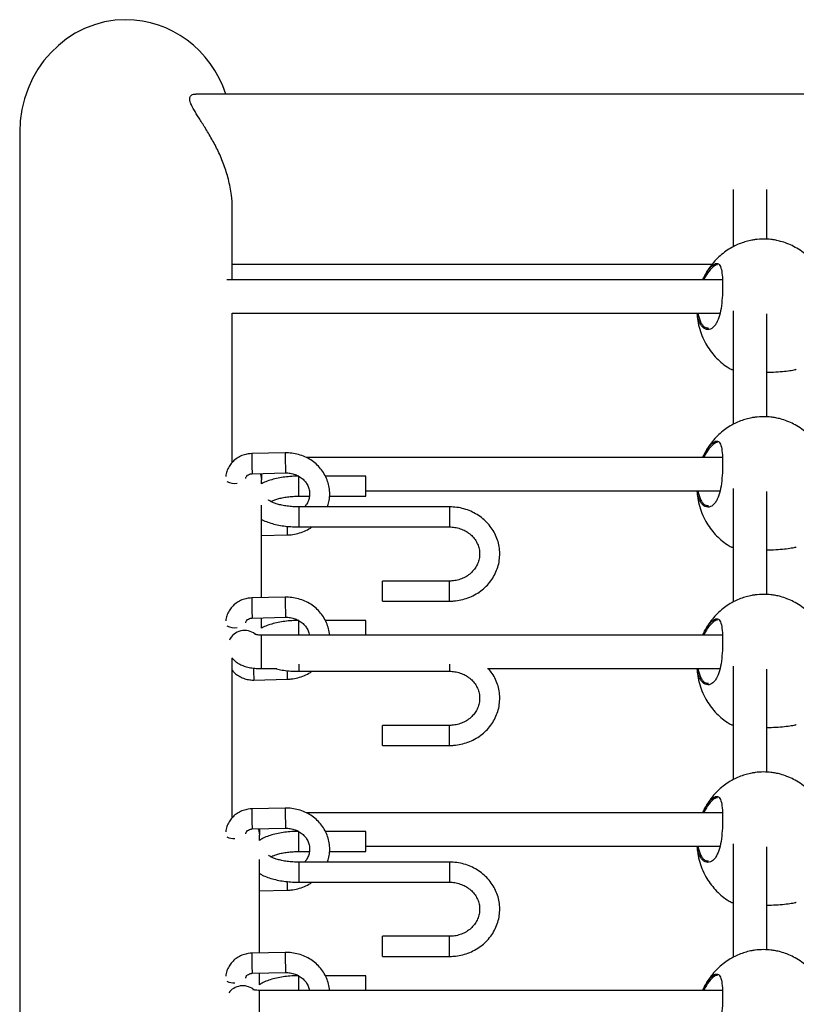
# Model space of a CAD drawing. Units: millimetres. Extents: x 2629 to 7992, y 4904 to 11071.
# Drawn here: x 4129 to 4361, y 8680 to 8974 of the extents above; entities that cross this region are included whole.
import ezdxf

# ---------------------------------------------------------------- set-up
doc = ezdxf.new("R2010")
doc.units = ezdxf.units.MM
doc.header["$LTSCALE"] = 50
doc.linetypes.add('SLD-Continua', pattern=[0])

msp = doc.modelspace()

# ---------------------------------------------------------------- linework, layer by layer
at = {"color": 7, "linetype": 'SLD-Continua', "lineweight": 25}
for p, q in [((5289.76, 8952.02), (4181.51, 8952.02)), ((4128.9, 8940.6), (4128.9, 8555.6)), ((4342.12, 8923.49), (4342.12, 8906.4)), ((4352.12, 8908.62), (4352.12, 8923.49)), ((4192.4, 8896.49), (4192.4, 8918.19)), ((4192.4, 8901.22), (4335.84, 8901.22)), ((4336.06, 8900.41), (4335.17, 8899.51)), ((4338.85, 8896.49), (4190.74, 8896.49)), ((4192.39, 8886.49), (4338.11, 8886.49)), ((4192.4, 8841.89), (4192.4, 8886.49)), ((4342.12, 8887.2), (4342.12, 8853.3)), ((4352.12, 8855.52), (4352.12, 8886.33)), ((4336.06, 8847.3), (4335.17, 8846.41)), ((4208.22, 8844.77), (4198.22, 8844.54)), ((4338.85, 8843.38), (4214.47, 8843.38)), ((4198.36, 8838.54), (4208.35, 8838.77)), ((4200.72, 8838.6), (4200.91, 8838.09)), ((4201.13, 8838.61), (4201.13, 8836.72)), ((4201.13, 8835.48), (4201.13, 8836.72)), ((4212.33, 8831.8), (4212.33, 8837.8)), ((4232.33, 8837.8), (4220.23, 8837.8)), ((4232.33, 8831.8), (4232.33, 8837.8)), ((4232.33, 8833.38), (4338.11, 8833.38)), ((4342.12, 8834.1), (4342.12, 8800.19)), ((4352.12, 8802.42), (4352.12, 8833.22)), ((4212.33, 8831.8), (4215.46, 8831.8)), ((4221.49, 8831.8), (4232.33, 8831.8)), ((4201.13, 8801.46), (4201.13, 8829.13)), ((4257.33, 8828.62), (4212.33, 8828.62)), ((4212.33, 8828.62), (4212.33, 8822.62)), ((4257.33, 8828.62), (4257.33, 8822.62)), ((4212.33, 8822.62), (4257.33, 8822.62)), ((4201.13, 8820.06), (4208.84, 8820.23)), ((4257.33, 8806.45), (4237.33, 8806.45)), ((4237.33, 8806.22), (4237.33, 8806.45)), ((4237.33, 8800.45), (4237.33, 8806.22)), ((4257.33, 8806.22), (4257.33, 8806.45)), ((4257.33, 8800.45), (4257.33, 8806.22)), ((4208.22, 8801.62), (4198.22, 8801.4)), ((4237.33, 8800.45), (4257.33, 8800.45)), ((4198.36, 8795.4), (4208.35, 8795.62)), ((4201.13, 8792.34), (4201.13, 8795.46)), ((4212.33, 8790.28), (4212.33, 8794.66)), ((4232.33, 8794.66), (4220.23, 8794.66)), ((4232.33, 8790.28), (4232.33, 8794.66)), ((4336.06, 8794.2), (4335.17, 8793.3)), ((4338.85, 8790.28), (4201.13, 8790.28)), ((4201.13, 8780.28), (4201.13, 8790.28)), ((4192.4, 8735.68), (4192.4, 8783.4)), ((4201.13, 8780.28), (4205.73, 8780.28)), ((4212.33, 8781.61), (4212.33, 8779.47)), ((4257.33, 8781.61), (4257.33, 8779.47)), ((4268.69, 8780.28), (4338.11, 8780.28)), ((4342.12, 8781), (4342.12, 8747.09)), ((4212.33, 8779.47), (4257.33, 8779.47)), ((4352.12, 8749.31), (4352.12, 8780.12)), ((4198.85, 8776.86), (4208.84, 8777.09)), ((4257.33, 8763.3), (4237.33, 8763.3)), ((4237.33, 8763.07), (4237.33, 8763.3)), ((4237.33, 8757.3), (4237.33, 8763.07)), ((4257.33, 8763.07), (4257.33, 8763.3)), ((4257.33, 8757.3), (4257.33, 8763.07)), ((4237.33, 8757.3), (4257.33, 8757.3)), ((4336.06, 8741.1), (4335.17, 8740.2)), ((4208.22, 8738.56), (4198.22, 8738.34)), ((4338.85, 8737.17), (4214.48, 8737.17)), ((4198.36, 8732.34), (4208.35, 8732.56)), ((4200.12, 8732.38), (4200.31, 8731.88)), ((4200.53, 8732.39), (4200.53, 8730.51)), ((4200.53, 8728.93), (4200.53, 8730.51)), ((4212.33, 8725.6), (4212.33, 8731.6)), ((4232.33, 8731.6), (4220.23, 8731.6)), ((4232.33, 8725.6), (4232.33, 8731.6)), ((4342.12, 8727.89), (4342.12, 8693.99)), ((4212.33, 8725.6), (4215.46, 8725.6)), ((4221.49, 8725.6), (4232.33, 8725.6)), ((4232.33, 8727.17), (4338.11, 8727.17)), ((4352.12, 8696.21), (4352.12, 8727.02)), ((4200.53, 8695.24), (4200.53, 8723.18)), ((4257.33, 8722.41), (4212.33, 8722.41)), ((4212.33, 8722.41), (4212.33, 8716.41)), ((4257.33, 8722.41), (4257.33, 8716.41)), ((4212.33, 8716.41), (4257.33, 8716.41)), ((4200.53, 8713.84), (4208.84, 8714.03)), ((4257.33, 8700.24), (4237.33, 8700.24)), ((4237.33, 8700.01), (4237.33, 8700.24)), ((4237.33, 8694.24), (4237.33, 8700.01)), ((4257.33, 8700.01), (4257.33, 8700.24)), ((4257.33, 8694.24), (4257.33, 8700.01)), ((4208.22, 8695.42), (4198.22, 8695.19)), ((4237.33, 8694.24), (4257.33, 8694.24)), ((4198.36, 8689.19), (4208.35, 8689.42)), ((4200.53, 8685.78), (4200.53, 8689.24)), ((4212.33, 8684.07), (4212.33, 8688.45)), ((4232.33, 8688.45), (4220.23, 8688.45)), ((4232.33, 8684.07), (4232.33, 8688.45)), ((4336.06, 8687.99), (4335.17, 8687.1)), ((4338.85, 8684.07), (4200.53, 8684.07)), ((4200.53, 8674.07), (4200.53, 8684.07))]:
    msp.add_line(p, q, dxfattribs=at)
at = {"color": 7, "linetype": 'SLD-Continua', "lineweight": 25, "flags": 128}
for points in [[(4198.22, 8844.54), (4198.22, 8844.54), (4198.21, 8844.32)], [(4208.22, 8844.77), (4208.22, 8844.77), (4208.21, 8844.55)], [(4200.91, 8838.09), (4200.94, 8838), (4201.13, 8836.72)], [(4198.22, 8801.4), (4198.22, 8801.39), (4198.21, 8801.18)], [(4208.22, 8801.62), (4208.22, 8801.62), (4208.21, 8801.4)], [(4198.22, 8738.34), (4198.22, 8738.33), (4198.21, 8738.12)], [(4208.22, 8738.56), (4208.22, 8738.56), (4208.21, 8738.34)], [(4200.31, 8731.88), (4200.34, 8731.79), (4200.53, 8730.51)], [(4198.22, 8695.19), (4198.22, 8695.19), (4198.21, 8694.97)], [(4208.22, 8695.42), (4208.22, 8695.41), (4208.21, 8695.2)]]:
    msp.add_lwpolyline(points, dxfattribs=at)
at = {"color": 7, "linetype": 'SLD-Continua', "lineweight": 25}
for centre, radius, start, end in [((4353.52, 8845.24), 155.31, 180.3371, 182.4702), ((4363.34, 8845.46), 155.13, 180.3363, 182.4718), ((4193.13, 8840.99), 5.35, 244.4996, 277.8055), ((4294.05, 8824.36), 85.31, 181.0439, 182.7722), ((4353.52, 8802.09), 155.31, 180.3371, 182.4702), ((4363.34, 8802.31), 155.13, 180.3363, 182.4718), ((4193.13, 8797.84), 5.35, 244.4996, 277.8055), ((4196.14, 8786.55), 5.12, 52.446, 154.1444), ((4313.25, 8782.12), 114.53, 180.8301, 182.6312), ((4294.05, 8781.21), 85.31, 181.0439, 182.7722), ((4353.52, 8739.03), 155.31, 180.3371, 182.4702), ((4363.34, 8739.25), 155.13, 180.3363, 182.4718), ((4193.01, 8734.44), 4.98, 244.1018, 272.4753), ((4294.05, 8718.15), 85.31, 181.0439, 182.7722), ((4353.52, 8695.88), 155.31, 180.3371, 182.4702), ((4363.34, 8696.11), 155.13, 180.3363, 182.4718), ((4193.01, 8691.3), 4.98, 244.1018, 272.4753), ((4195.54, 8680.28), 5.17, 52.8651, 144.2659)]:
    msp.add_arc(centre, radius, start, end, dxfattribs=at)
for start_param, end_param in [(0, 1.570796), (5.058637, 6.283185)]:
    msp.add_ellipse((4160.65, 8940.6), major_axis=(0, 33.66), ratio=0.943316, start_param=start_param, end_param=end_param, dxfattribs=at)
for points, knots in [([(4191.26, 8926.62), (4190.84, 8928.04), (4189.99, 8930.92), (4188.24, 8934.94), (4186.29, 8938.67), (4184.31, 8941.96), (4182.43, 8944.9), (4181.02, 8947.14), (4180.12, 8948.85), (4179.69, 8950.08), (4179.67, 8951.05), (4180.12, 8951.72), (4180.78, 8952.04), (4181.36, 8951.99), (4181.51, 8951.98)], [0, 0, 0, 0, 0.104428, 0.21238, 0.316625, 0.423094, 0.521784, 0.622776, 0.68867, 0.756197, 0.822202, 0.890475, 0.971001, 1, 1, 1, 1]), ([(4192.39, 8918.2), (4192.39, 8918.24), (4192.46, 8919.39), (4192.2, 8922.25), (4191.6, 8925.03), (4191.26, 8926.62)], [0, 0, 0, 0, 0.014839, 0.435666, 1, 1, 1, 1]), ([(4351.18, 8908.68), (4350.33, 8908.65), (4349.15, 8908.6), (4347.41, 8908.32), (4345.95, 8907.98), (4344.24, 8907.41), (4342.49, 8906.65), (4340.72, 8905.65), (4339, 8904.42), (4337.35, 8902.96), (4335.83, 8901.27), (4334.56, 8899.54), (4333.91, 8898.32), (4333.62, 8897.78)], [0, 0, 0, 0, 0.115963, 0.162608, 0.240421, 0.321838, 0.410003, 0.50313, 0.600611, 0.701969, 0.806865, 0.915023, 1, 1, 1, 1]), ([(4368.88, 8897.48), (4368.74, 8897.79), (4368.26, 8898.82), (4367.17, 8900.43), (4365.67, 8902.29), (4363.97, 8903.93), (4362.13, 8905.34), (4360.19, 8906.5), (4358.22, 8907.39), (4356.41, 8907.98), (4354.8, 8908.35), (4353.11, 8908.62), (4351.9, 8908.65), (4351.18, 8908.68)], [0, 0, 0, 0, 0.0465525, 0.1566453, 0.2653238, 0.3723863, 0.4775748, 0.5803707, 0.6793865, 0.7696035, 0.8375667, 0.9027912, 1, 1, 1, 1]), ([(4335.87, 8900.79), (4336.07, 8900.94), (4336.52, 8901.27), (4337.15, 8901.44), (4337.87, 8901.25), (4338.48, 8900.24), (4338.83, 8898.05), (4338.94, 8895.19), (4338.87, 8891.94), (4338.61, 8888.65), (4338.04, 8885.7), (4337.24, 8883.73), (4336.19, 8882.25), (4334.89, 8881.46), (4333.57, 8881.75), (4332.64, 8882.64), (4332.05, 8883.6), (4331.62, 8884.85), (4331.35, 8885.79), (4331.33, 8886.42), (4331.33, 8886.49)], [0, 0, 0, 0, 0.035194, 0.077175, 0.119134, 0.195998, 0.267681, 0.338301, 0.409284, 0.480254, 0.550711, 0.621345, 0.664278, 0.748273, 0.832262, 0.874756, 0.917221, 0.95622, 0.995194, 1, 1, 1, 1]), ([(4337.35, 8900.98), (4337.35, 8900.98), (4337.15, 8901.03), (4336.71, 8900.86), (4336.27, 8900.55), (4336.06, 8900.41)], [0, 0, 0, 0, 0.023813, 0.558582, 1, 1, 1, 1]), ([(4333.03, 8896.49), (4333.19, 8896.87), (4333.76, 8898.28), (4334.79, 8899.76), (4335.57, 8900.5), (4335.87, 8900.79)], [0, 0, 0, 0, 0.189725, 0.686691, 1, 1, 1, 1]), ([(4335.17, 8899.51), (4334.66, 8898.87), (4334.02, 8898.06), (4333.48, 8896.77), (4333.36, 8896.49)], [0, 0, 0, 0, 0.775598, 1, 1, 1, 1]), ([(4333.47, 8897.52), (4333.43, 8897.44), (4333.24, 8897.11), (4333.11, 8896.76), (4333.01, 8896.49)], [0, 0, 0, 0, 0.231705, 1, 1, 1, 1]), ([(4331.26, 8886.49), (4331.29, 8885.97), (4331.37, 8884.57), (4331.86, 8882.32), (4332.7, 8879.78), (4333.83, 8877.43), (4335.18, 8875.33), (4336.69, 8873.48), (4338.39, 8871.85), (4339.99, 8870.59), (4341.06, 8869.97), (4341.47, 8869.74)], [0, 0, 0, 0, 0.076346, 0.206667, 0.338216, 0.470967, 0.588832, 0.705183, 0.819804, 0.932418, 1, 1, 1, 1]), ([(4331.58, 8886.49), (4331.58, 8886.47), (4331.6, 8885.93), (4331.87, 8885.07), (4332.28, 8883.87), (4332.87, 8882.95), (4333.68, 8882.15), (4334.34, 8882.11), (4334.74, 8882.09)], [0, 0, 0, 0, 0.005179, 0.172057, 0.345426, 0.528129, 0.717363, 1, 1, 1, 1]), ([(4341.48, 8869.76), (4341.46, 8869.75), (4341.42, 8869.73), (4341.91, 8869.63), (4342.12, 8869.6)], [0, 0, 0, 0, 0.5679961, 1, 1, 1, 1]), ([(4352.12, 8868.86), (4353.04, 8868.89), (4354.96, 8868.94), (4357.54, 8869.16), (4359.62, 8869.44), (4360.7, 8869.67), (4360.85, 8869.73), (4360.87, 8869.74)], [0, 0, 0, 0, 0.2068427, 0.430895, 0.6728521, 0.9390046, 1, 1, 1, 1]), ([(4351.18, 8855.57), (4350.33, 8855.54), (4349.15, 8855.5), (4347.41, 8855.22), (4345.95, 8854.88), (4344.24, 8854.31), (4342.49, 8853.54), (4340.72, 8852.55), (4339, 8851.32), (4337.35, 8849.86), (4335.83, 8848.17), (4334.56, 8846.44), (4333.91, 8845.22), (4333.62, 8844.68)], [0, 0, 0, 0, 0.115963, 0.162608, 0.240421, 0.321838, 0.410003, 0.50313, 0.600611, 0.701969, 0.806865, 0.915023, 1, 1, 1, 1]), ([(4368.88, 8844.38), (4368.74, 8844.68), (4368.26, 8845.72), (4367.17, 8847.33), (4365.67, 8849.18), (4363.97, 8850.82), (4362.13, 8852.23), (4360.19, 8853.39), (4358.22, 8854.28), (4356.41, 8854.88), (4354.8, 8855.25), (4353.11, 8855.51), (4351.9, 8855.55), (4351.18, 8855.57)], [0, 0, 0, 0, 0.0465525, 0.1566453, 0.2653238, 0.3723863, 0.4775748, 0.5803707, 0.6793865, 0.7696035, 0.8375667, 0.9027912, 1, 1, 1, 1]), ([(4335.87, 8847.69), (4336.07, 8847.84), (4336.52, 8848.17), (4337.15, 8848.33), (4337.87, 8848.15), (4338.48, 8847.14), (4338.83, 8844.95), (4338.94, 8842.09), (4338.87, 8838.83), (4338.61, 8835.54), (4338.04, 8832.6), (4337.24, 8830.62), (4336.19, 8829.15), (4334.89, 8828.35), (4333.57, 8828.65), (4332.64, 8829.54), (4332.05, 8830.5), (4331.62, 8831.75), (4331.35, 8832.69), (4331.33, 8833.31), (4331.33, 8833.38)], [0, 0, 0, 0, 0.035194, 0.077175, 0.119134, 0.195998, 0.267681, 0.338301, 0.409284, 0.480254, 0.550711, 0.621345, 0.664278, 0.748273, 0.832262, 0.874756, 0.917221, 0.95622, 0.995194, 1, 1, 1, 1]), ([(4337.35, 8847.87), (4337.35, 8847.87), (4337.15, 8847.93), (4336.71, 8847.75), (4336.27, 8847.44), (4336.06, 8847.3)], [0, 0, 0, 0, 0.023813, 0.558582, 1, 1, 1, 1]), ([(4333.03, 8843.38), (4333.19, 8843.77), (4333.76, 8845.18), (4334.79, 8846.65), (4335.57, 8847.4), (4335.87, 8847.69)], [0, 0, 0, 0, 0.189725, 0.686691, 1, 1, 1, 1]), ([(4335.17, 8846.41), (4334.66, 8845.77), (4334.02, 8844.95), (4333.48, 8843.67), (4333.36, 8843.38)], [0, 0, 0, 0, 0.775598, 1, 1, 1, 1]), ([(4198.22, 8844.54), (4197.88, 8844.52), (4197.01, 8844.47), (4195.63, 8844.12), (4194.17, 8843.45), (4192.88, 8842.5), (4191.82, 8841.33), (4191.03, 8839.98), (4190.58, 8838.75), (4190.51, 8837.97), (4190.49, 8837.71)], [0, 0, 0, 0, 0.089335, 0.229745, 0.370488, 0.51111, 0.651274, 0.790676, 0.929126, 1, 1, 1, 1]), ([(4220.84, 8828.62), (4221, 8829.11), (4221.37, 8830.21), (4221.57, 8832), (4221.5, 8833.92), (4221.1, 8835.81), (4220.41, 8837.61), (4219.43, 8839.28), (4218.19, 8840.79), (4216.71, 8842.11), (4215.03, 8843.19), (4213.19, 8844.01), (4211.24, 8844.55), (4209.56, 8844.77), (4208.55, 8844.77), (4208.22, 8844.77)], [0, 0, 0, 0, 0.064937, 0.146057, 0.226972, 0.307778, 0.388565, 0.469445, 0.550512, 0.631825, 0.713407, 0.795252, 0.877332, 0.959606, 1, 1, 1, 1]), ([(4333.47, 8844.42), (4333.43, 8844.34), (4333.24, 8844.01), (4333.11, 8843.66), (4333.01, 8843.38)], [0, 0, 0, 0, 0.231705, 1, 1, 1, 1]), ([(4196.44, 8837.12), (4196.48, 8837.28), (4196.55, 8837.6), (4196.94, 8838.05), (4197.49, 8838.39), (4197.99, 8838.52), (4198.28, 8838.54), (4198.36, 8838.54)], [0, 0, 0, 0, 0.252933, 0.502662, 0.72296, 0.93021, 1, 1, 1, 1]), ([(4212.33, 8837.8), (4211.96, 8837.8), (4210.88, 8837.79), (4209.1, 8837.67), (4207.06, 8837.41), (4205.11, 8837.01), (4203.29, 8836.47), (4201.95, 8835.97), (4201.3, 8835.58), (4201.13, 8835.48)], [0, 0, 0, 0, 0.08772, 0.253913, 0.420889, 0.589434, 0.760736, 0.93647, 1, 1, 1, 1]), ([(4208.35, 8838.77), (4208.58, 8838.77), (4209.29, 8838.77), (4210.48, 8838.57), (4211.84, 8838.08), (4213.05, 8837.34), (4214.07, 8836.41), (4214.85, 8835.3), (4215.36, 8834.08), (4215.57, 8832.78), (4215.49, 8831.46), (4215.07, 8830.17), (4214.56, 8829.2), (4214.1, 8828.74), (4213.98, 8828.62)], [0, 0, 0, 0, 0.041231, 0.130934, 0.220717, 0.310667, 0.401096, 0.492396, 0.584986, 0.67913, 0.774647, 0.870607, 0.965681, 1, 1, 1, 1]), ([(4331.26, 8833.38), (4331.29, 8832.87), (4331.37, 8831.47), (4331.86, 8829.22), (4332.7, 8826.68), (4333.83, 8824.33), (4335.18, 8822.22), (4336.69, 8820.37), (4338.39, 8818.74), (4339.99, 8817.49), (4341.06, 8816.87), (4341.47, 8816.64)], [0, 0, 0, 0, 0.076346, 0.206667, 0.338216, 0.470967, 0.588832, 0.705183, 0.819804, 0.932418, 1, 1, 1, 1]), ([(4331.58, 8833.38), (4331.58, 8833.37), (4331.6, 8832.83), (4331.87, 8831.97), (4332.28, 8830.77), (4332.87, 8829.85), (4333.68, 8829.04), (4334.34, 8829.01), (4334.74, 8828.99)], [0, 0, 0, 0, 0.005179, 0.172057, 0.345426, 0.528129, 0.717363, 1, 1, 1, 1]), ([(4212.33, 8828.62), (4212.02, 8828.62), (4211.13, 8828.63), (4209.66, 8828.73), (4208.01, 8828.95), (4206.52, 8829.25), (4205.25, 8829.63), (4204.25, 8830.03), (4203.57, 8830.41), (4203.23, 8830.7), (4203.22, 8830.72), (4203.21, 8830.73)], [0, 0, 0, 0, 0.066965, 0.195273, 0.322933, 0.448998, 0.572496, 0.692266, 0.807134, 0.916622, 1, 1, 1, 1]), ([(4203.96, 8830.21), (4204.11, 8830.3), (4204.49, 8830.5), (4205.41, 8830.85), (4206.63, 8831.2), (4208.09, 8831.49), (4209.71, 8831.7), (4211.15, 8831.79), (4212.03, 8831.8), (4212.33, 8831.8)], [0, 0, 0, 0, 0.101753, 0.252583, 0.410902, 0.575004, 0.743132, 0.913784, 1, 1, 1, 1]), ([(4257.33, 8800.45), (4257.75, 8800.46), (4258.9, 8800.48), (4260.76, 8800.77), (4262.86, 8801.38), (4264.84, 8802.28), (4266.66, 8803.44), (4268.29, 8804.84), (4269.68, 8806.44), (4270.8, 8808.22), (4271.63, 8810.13), (4272.16, 8812.13), (4272.38, 8814.18), (4272.27, 8816.23), (4271.86, 8818.24), (4271.13, 8820.17), (4270.12, 8821.98), (4268.85, 8823.64), (4267.32, 8825.11), (4265.59, 8826.35), (4263.69, 8827.35), (4261.64, 8828.07), (4259.51, 8828.53), (4258.05, 8828.59), (4257.33, 8828.62)], [0, 0, 0, 0, 0.026854, 0.073604, 0.120398, 0.167182, 0.213927, 0.260599, 0.307166, 0.3536, 0.399885, 0.446021, 0.492028, 0.537944, 0.583814, 0.629683, 0.675603, 0.721618, 0.767755, 0.814025, 0.860425, 0.906943, 0.953561, 1, 1, 1, 1]), ([(4201.13, 8824.93), (4201.21, 8824.88), (4201.77, 8824.53), (4203.01, 8824.05), (4204.82, 8823.48), (4206.79, 8823.06), (4208.84, 8822.78), (4210.71, 8822.64), (4211.87, 8822.63), (4212.33, 8822.62)], [0, 0, 0, 0, 0.031489, 0.208062, 0.384083, 0.5562, 0.725316, 0.892632, 1, 1, 1, 1]), ([(4208.84, 8820.23), (4209.24, 8820.25), (4210.31, 8820.3), (4212.05, 8820.63), (4213.96, 8821.31), (4215.36, 8821.99), (4216.04, 8822.51), (4216.19, 8822.62)], [0, 0, 0, 0, 0.151004, 0.409522, 0.668317, 0.927008, 1, 1, 1, 1]), ([(4257.33, 8822.62), (4257.59, 8822.61), (4258.41, 8822.59), (4259.77, 8822.36), (4261.33, 8821.83), (4262.75, 8821.05), (4263.98, 8820.05), (4264.99, 8818.86), (4265.74, 8817.53), (4266.21, 8816.1), (4266.38, 8814.6), (4266.24, 8813.09), (4265.78, 8811.63), (4265.03, 8810.26), (4264, 8809.04), (4262.74, 8808.02), (4261.3, 8807.23), (4259.72, 8806.69), (4258.37, 8806.47), (4257.57, 8806.45), (4257.33, 8806.45)], [0, 0, 0, 0, 0.027321, 0.085245, 0.14321, 0.20124, 0.259454, 0.318003, 0.377055, 0.43675, 0.497125, 0.558019, 0.619005, 0.67961, 0.739615, 0.799004, 0.857879, 0.916372, 0.974604, 1, 1, 1, 1]), ([(4341.48, 8816.66), (4341.46, 8816.65), (4341.42, 8816.62), (4341.91, 8816.53), (4342.12, 8816.49)], [0, 0, 0, 0, 0.5679961, 1, 1, 1, 1]), ([(4352.12, 8815.76), (4353.04, 8815.78), (4354.96, 8815.83), (4357.54, 8816.06), (4359.62, 8816.34), (4360.7, 8816.56), (4360.85, 8816.62), (4360.87, 8816.63)], [0, 0, 0, 0, 0.206843, 0.430895, 0.672852, 0.939005, 1, 1, 1, 1]), ([(4198.22, 8801.4), (4197.88, 8801.38), (4197.01, 8801.32), (4195.63, 8800.97), (4194.17, 8800.3), (4192.88, 8799.36), (4191.82, 8798.18), (4191.03, 8796.83), (4190.58, 8795.6), (4190.51, 8794.83), (4190.49, 8794.56)], [0, 0, 0, 0, 0.089335, 0.229745, 0.370488, 0.51111, 0.651274, 0.790676, 0.929126, 1, 1, 1, 1]), ([(4221.46, 8790.28), (4221.46, 8790.44), (4221.44, 8791.24), (4221.09, 8792.66), (4220.41, 8794.46), (4219.43, 8796.14), (4218.19, 8797.65), (4216.71, 8798.96), (4215.03, 8800.04), (4213.19, 8800.86), (4211.24, 8801.41), (4209.56, 8801.62), (4208.55, 8801.62), (4208.22, 8801.62)], [0, 0, 0, 0, 0.02626, 0.128047, 0.229809, 0.331689, 0.433805, 0.53623, 0.638995, 0.742091, 0.845482, 0.949118, 1, 1, 1, 1]), ([(4351.18, 8802.47), (4350.33, 8802.44), (4349.15, 8802.4), (4347.41, 8802.11), (4345.95, 8801.77), (4344.24, 8801.21), (4342.49, 8800.44), (4340.72, 8799.44), (4339, 8798.21), (4337.35, 8796.75), (4335.83, 8795.07), (4334.56, 8793.34), (4333.91, 8792.11), (4333.62, 8791.57)], [0, 0, 0, 0, 0.115963, 0.162608, 0.240421, 0.321838, 0.410003, 0.50313, 0.600611, 0.701969, 0.806865, 0.915023, 1, 1, 1, 1]), ([(4368.88, 8791.27), (4368.74, 8791.58), (4368.26, 8792.62), (4367.17, 8794.23), (4365.67, 8796.08), (4363.97, 8797.72), (4362.13, 8799.13), (4360.19, 8800.29), (4358.22, 8801.18), (4356.41, 8801.78), (4354.8, 8802.15), (4353.11, 8802.41), (4351.9, 8802.45), (4351.18, 8802.47)], [0, 0, 0, 0, 0.0465525, 0.1566453, 0.2653238, 0.3723863, 0.4775748, 0.5803707, 0.6793865, 0.7696035, 0.8375667, 0.9027912, 1, 1, 1, 1]), ([(4196.44, 8793.97), (4196.48, 8794.13), (4196.55, 8794.45), (4196.94, 8794.91), (4197.49, 8795.24), (4197.99, 8795.38), (4198.28, 8795.39), (4198.36, 8795.4)], [0, 0, 0, 0, 0.252933, 0.502662, 0.72296, 0.93021, 1, 1, 1, 1]), ([(4208.35, 8795.62), (4208.58, 8795.62), (4209.29, 8795.62), (4210.48, 8795.42), (4211.84, 8794.93), (4213.05, 8794.2), (4214.07, 8793.26), (4214.84, 8792.16), (4215.3, 8791.14), (4215.39, 8790.5), (4215.41, 8790.28)], [0, 0, 0, 0, 0.065165, 0.206938, 0.348838, 0.491002, 0.633922, 0.77822, 0.924556, 1, 1, 1, 1]), ([(4335.87, 8794.58), (4336.07, 8794.73), (4336.52, 8795.07), (4337.15, 8795.23), (4337.87, 8795.05), (4338.48, 8794.04), (4338.83, 8791.84), (4338.94, 8788.98), (4338.87, 8785.73), (4338.61, 8782.44), (4338.04, 8779.5), (4337.24, 8777.52), (4336.19, 8776.04), (4334.89, 8775.25), (4333.57, 8775.54), (4332.64, 8776.44), (4332.05, 8777.39), (4331.62, 8778.64), (4331.35, 8779.59), (4331.33, 8780.21), (4331.33, 8780.28)], [0, 0, 0, 0, 0.035196, 0.07718, 0.119142, 0.196011, 0.267699, 0.338323, 0.409311, 0.480285, 0.550747, 0.621386, 0.664321, 0.748322, 0.832316, 0.874813, 0.91728, 0.956282, 0.995258, 1, 1, 1, 1]), ([(4212.33, 8794.66), (4211.96, 8794.65), (4210.88, 8794.64), (4209.1, 8794.53), (4207.06, 8794.26), (4205.11, 8793.87), (4203.29, 8793.33), (4201.95, 8792.83), (4201.3, 8792.44), (4201.13, 8792.34)], [0, 0, 0, 0, 0.08772, 0.253913, 0.420889, 0.589434, 0.760736, 0.93647, 1, 1, 1, 1]), ([(4333.03, 8790.28), (4333.19, 8790.67), (4333.76, 8792.07), (4334.79, 8793.55), (4335.57, 8794.29), (4335.87, 8794.58)], [0, 0, 0, 0, 0.1900995, 0.6868358, 1, 1, 1, 1]), ([(4335.17, 8793.3), (4334.66, 8792.67), (4334.02, 8791.85), (4333.48, 8790.57), (4333.36, 8790.28)], [0, 0, 0, 0, 0.775026, 1, 1, 1, 1]), ([(4337.35, 8794.77), (4337.35, 8794.77), (4337.15, 8794.83), (4336.71, 8794.65), (4336.27, 8794.34), (4336.06, 8794.2)], [0, 0, 0, 0, 0.023813, 0.558582, 1, 1, 1, 1]), ([(4201.13, 8790.28), (4200.87, 8790.28), (4200.36, 8790.29), (4199.73, 8790.38), (4199.33, 8790.46), (4199.14, 8790.52), (4199.15, 8790.51), (4199.16, 8790.51)], [0, 0, 0, 0, 0.272105, 0.523501, 0.734113, 0.913548, 1, 1, 1, 1]), ([(4333.47, 8791.31), (4333.43, 8791.24), (4333.24, 8790.91), (4333.11, 8790.55), (4333.01, 8790.28)], [0, 0, 0, 0, 0.231094, 1, 1, 1, 1]), ([(4192.29, 8783.51), (4192.54, 8783.23), (4193.03, 8782.65), (4193.94, 8781.96), (4195.01, 8781.38), (4196.31, 8780.89), (4197.84, 8780.53), (4199.49, 8780.31), (4200.6, 8780.29), (4201.13, 8780.28)], [0, 0, 0, 0, 0.114758, 0.232953, 0.361078, 0.509258, 0.681704, 0.848794, 1, 1, 1, 1]), ([(4205.23, 8780.28), (4205.75, 8780.16), (4206.91, 8779.89), (4208.85, 8779.63), (4210.71, 8779.49), (4211.87, 8779.48), (4212.33, 8779.47)], [0, 0, 0, 0, 0.23982, 0.529497, 0.816091, 1, 1, 1, 1]), ([(4257.33, 8757.3), (4257.75, 8757.31), (4258.9, 8757.34), (4260.76, 8757.62), (4262.86, 8758.24), (4264.84, 8759.13), (4266.66, 8760.29), (4268.29, 8761.69), (4269.68, 8763.29), (4270.8, 8765.07), (4271.63, 8766.98), (4272.16, 8768.98), (4272.38, 8771.03), (4272.27, 8773.08), (4271.86, 8775.09), (4271.13, 8777.02), (4270.17, 8778.78), (4269.34, 8779.8), (4268.95, 8780.28)], [0, 0, 0, 0, 0.037478, 0.102725, 0.168034, 0.233328, 0.298568, 0.363707, 0.428698, 0.493504, 0.558102, 0.622491, 0.686701, 0.750784, 0.814804, 0.878821, 0.94291, 1, 1, 1, 1]), ([(4331.26, 8780.28), (4331.29, 8779.76), (4331.37, 8778.37), (4331.86, 8776.12), (4332.7, 8773.57), (4333.83, 8771.23), (4335.18, 8769.12), (4336.69, 8767.27), (4338.39, 8765.64), (4339.99, 8764.38), (4341.06, 8763.77), (4341.47, 8763.54)], [0, 0, 0, 0, 0.07622, 0.206559, 0.338125, 0.470895, 0.588776, 0.705143, 0.819779, 0.932409, 1, 1, 1, 1]), ([(4331.58, 8780.28), (4331.58, 8780.26), (4331.6, 8779.72), (4331.87, 8778.86), (4332.28, 8777.66), (4332.87, 8776.74), (4333.68, 8775.94), (4334.34, 8775.91), (4334.74, 8775.89)], [0, 0, 0, 0, 0.004885, 0.171813, 0.345233, 0.527989, 0.71728, 1, 1, 1, 1]), ([(4192.4, 8779.79), (4192.53, 8779.61), (4192.98, 8779.03), (4193.99, 8778.24), (4195.36, 8777.48), (4196.85, 8777.01), (4198.03, 8776.85), (4198.69, 8776.86), (4198.85, 8776.86)], [0, 0, 0, 0, 0.09268, 0.304609, 0.517779, 0.732259, 0.937869, 1, 1, 1, 1]), ([(4208.84, 8777.09), (4209.24, 8777.11), (4210.31, 8777.16), (4212.05, 8777.49), (4213.96, 8778.16), (4215.36, 8778.84), (4216.04, 8779.36), (4216.19, 8779.47)], [0, 0, 0, 0, 0.151004, 0.409522, 0.668317, 0.927008, 1, 1, 1, 1]), ([(4257.33, 8779.47), (4257.59, 8779.47), (4258.41, 8779.45), (4259.77, 8779.22), (4261.33, 8778.68), (4262.75, 8777.9), (4263.98, 8776.9), (4264.99, 8775.72), (4265.74, 8774.39), (4266.21, 8772.95), (4266.38, 8771.46), (4266.24, 8769.95), (4265.78, 8768.48), (4265.03, 8767.11), (4264, 8765.89), (4262.74, 8764.87), (4261.3, 8764.08), (4259.72, 8763.55), (4258.37, 8763.32), (4257.57, 8763.31), (4257.33, 8763.3)], [0, 0, 0, 0, 0.027321, 0.085245, 0.14321, 0.20124, 0.259454, 0.318003, 0.377055, 0.43675, 0.497125, 0.558019, 0.619005, 0.67961, 0.739615, 0.799004, 0.857879, 0.916372, 0.974604, 1, 1, 1, 1]), ([(4341.48, 8763.56), (4341.46, 8763.54), (4341.42, 8763.52), (4341.91, 8763.43), (4342.12, 8763.39)], [0, 0, 0, 0, 0.567996, 1, 1, 1, 1]), ([(4352.12, 8762.66), (4353.04, 8762.68), (4354.96, 8762.73), (4357.54, 8762.96), (4359.62, 8763.24), (4360.7, 8763.46), (4360.85, 8763.52), (4360.87, 8763.53)], [0, 0, 0, 0, 0.206843, 0.430895, 0.672852, 0.939005, 1, 1, 1, 1]), ([(4351.18, 8749.37), (4350.33, 8749.34), (4349.15, 8749.29), (4347.41, 8749.01), (4345.95, 8748.67), (4344.24, 8748.1), (4342.49, 8747.34), (4340.72, 8746.34), (4339, 8745.11), (4337.35, 8743.65), (4335.83, 8741.96), (4334.56, 8740.23), (4333.91, 8739.01), (4333.62, 8738.47)], [0, 0, 0, 0, 0.115963, 0.162608, 0.240421, 0.321838, 0.410003, 0.50313, 0.600611, 0.701969, 0.806865, 0.915023, 1, 1, 1, 1]), ([(4368.88, 8738.17), (4368.74, 8738.48), (4368.26, 8739.51), (4367.17, 8741.12), (4365.67, 8742.98), (4363.97, 8744.62), (4362.13, 8746.03), (4360.19, 8747.19), (4358.22, 8748.08), (4356.41, 8748.67), (4354.8, 8749.04), (4353.11, 8749.31), (4351.9, 8749.34), (4351.18, 8749.37)], [0, 0, 0, 0, 0.0465525, 0.1566453, 0.2653238, 0.3723863, 0.4775748, 0.5803707, 0.6793865, 0.7696035, 0.8375667, 0.9027912, 1, 1, 1, 1]), ([(4335.87, 8741.48), (4336.07, 8741.63), (4336.52, 8741.96), (4337.15, 8742.13), (4337.87, 8741.94), (4338.48, 8740.93), (4338.83, 8738.74), (4338.94, 8735.88), (4338.87, 8732.63), (4338.61, 8729.34), (4338.04, 8726.39), (4337.24, 8724.42), (4336.19, 8722.94), (4334.89, 8722.15), (4333.57, 8722.44), (4332.64, 8723.33), (4332.05, 8724.29), (4331.62, 8725.54), (4331.35, 8726.48), (4331.33, 8727.11), (4331.33, 8727.17)], [0, 0, 0, 0, 0.035196, 0.07718, 0.119142, 0.196011, 0.267699, 0.338323, 0.409311, 0.480285, 0.550747, 0.621386, 0.664321, 0.748322, 0.832316, 0.874813, 0.91728, 0.956282, 0.995258, 1, 1, 1, 1]), ([(4333.03, 8737.17), (4333.19, 8737.56), (4333.76, 8738.97), (4334.79, 8740.45), (4335.57, 8741.19), (4335.87, 8741.48)], [0, 0, 0, 0, 0.1901, 0.686836, 1, 1, 1, 1]), ([(4335.17, 8740.2), (4334.66, 8739.57), (4334.02, 8738.75), (4333.48, 8737.46), (4333.36, 8737.17)], [0, 0, 0, 0, 0.775026, 1, 1, 1, 1]), ([(4337.35, 8741.67), (4337.35, 8741.67), (4337.15, 8741.72), (4336.71, 8741.55), (4336.27, 8741.24), (4336.06, 8741.1)], [0, 0, 0, 0, 0.023813, 0.558582, 1, 1, 1, 1]), ([(4198.22, 8738.34), (4197.88, 8738.32), (4197.01, 8738.26), (4195.63, 8737.91), (4194.17, 8737.24), (4192.88, 8736.3), (4191.82, 8735.12), (4191.03, 8733.77), (4190.58, 8732.54), (4190.51, 8731.77), (4190.49, 8731.5)], [0, 0, 0, 0, 0.089335, 0.229745, 0.370488, 0.51111, 0.651274, 0.790676, 0.929126, 1, 1, 1, 1]), ([(4220.84, 8722.41), (4221, 8722.9), (4221.37, 8724), (4221.57, 8725.79), (4221.5, 8727.71), (4221.1, 8729.6), (4220.41, 8731.4), (4219.43, 8733.08), (4218.19, 8734.59), (4216.71, 8735.9), (4215.03, 8736.98), (4213.19, 8737.8), (4211.24, 8738.35), (4209.56, 8738.56), (4208.55, 8738.56), (4208.22, 8738.56)], [0, 0, 0, 0, 0.064937, 0.146057, 0.226972, 0.307778, 0.388565, 0.469445, 0.550512, 0.631825, 0.713407, 0.795252, 0.877332, 0.959606, 1, 1, 1, 1]), ([(4333.47, 8738.21), (4333.43, 8738.13), (4333.24, 8737.8), (4333.11, 8737.45), (4333.01, 8737.17)], [0, 0, 0, 0, 0.231094, 1, 1, 1, 1]), ([(4196.42, 8730.86), (4196.46, 8731.04), (4196.54, 8731.37), (4196.94, 8731.85), (4197.49, 8732.18), (4197.99, 8732.32), (4198.28, 8732.33), (4198.36, 8732.34)], [0, 0, 0, 0, 0.272669, 0.5158, 0.730279, 0.932054, 1, 1, 1, 1]), ([(4212.33, 8731.6), (4211.96, 8731.59), (4210.88, 8731.58), (4209.1, 8731.47), (4207.06, 8731.2), (4205.11, 8730.81), (4203.29, 8730.27), (4201.73, 8729.67), (4200.89, 8729.15), (4200.53, 8728.93)], [0, 0, 0, 0, 0.081793, 0.236756, 0.392451, 0.549607, 0.709335, 0.873196, 1, 1, 1, 1]), ([(4208.35, 8732.56), (4208.58, 8732.56), (4209.29, 8732.56), (4210.48, 8732.36), (4211.84, 8731.87), (4213.05, 8731.14), (4214.07, 8730.2), (4214.85, 8729.1), (4215.36, 8727.87), (4215.57, 8726.58), (4215.49, 8725.25), (4215.07, 8723.97), (4214.56, 8723), (4214.1, 8722.54), (4213.98, 8722.41)], [0, 0, 0, 0, 0.041231, 0.130934, 0.220717, 0.310667, 0.401096, 0.492396, 0.584986, 0.67913, 0.774647, 0.870607, 0.965681, 1, 1, 1, 1]), ([(4212.33, 8722.41), (4212.02, 8722.42), (4211.13, 8722.43), (4209.66, 8722.52), (4208.01, 8722.74), (4206.52, 8723.05), (4205.25, 8723.42), (4204.25, 8723.83), (4203.57, 8724.2), (4203.23, 8724.49), (4203.22, 8724.51), (4203.21, 8724.52)], [0, 0, 0, 0, 0.066965, 0.195273, 0.322933, 0.448998, 0.572496, 0.692266, 0.807134, 0.916622, 1, 1, 1, 1]), ([(4203.96, 8724.01), (4204.11, 8724.09), (4204.49, 8724.3), (4205.41, 8724.64), (4206.63, 8724.99), (4208.09, 8725.29), (4209.71, 8725.49), (4211.15, 8725.59), (4212.03, 8725.6), (4212.33, 8725.6)], [0, 0, 0, 0, 0.101753, 0.252583, 0.410902, 0.575004, 0.743132, 0.913784, 1, 1, 1, 1]), ([(4331.26, 8727.17), (4331.29, 8726.66), (4331.37, 8725.26), (4331.86, 8723.02), (4332.7, 8720.47), (4333.83, 8718.12), (4335.18, 8716.02), (4336.69, 8714.17), (4338.39, 8712.54), (4339.99, 8711.28), (4341.06, 8710.66), (4341.47, 8710.43)], [0, 0, 0, 0, 0.07622, 0.206559, 0.338125, 0.470895, 0.588776, 0.705143, 0.819779, 0.932409, 1, 1, 1, 1]), ([(4331.58, 8727.17), (4331.58, 8727.16), (4331.6, 8726.62), (4331.87, 8725.76), (4332.28, 8724.56), (4332.87, 8723.64), (4333.68, 8722.84), (4334.34, 8722.8), (4334.74, 8722.78)], [0, 0, 0, 0, 0.004885, 0.171813, 0.345233, 0.527989, 0.71728, 1, 1, 1, 1]), ([(4257.33, 8694.24), (4257.75, 8694.25), (4258.9, 8694.28), (4260.76, 8694.56), (4262.86, 8695.18), (4264.84, 8696.07), (4266.66, 8697.23), (4268.29, 8698.63), (4269.68, 8700.23), (4270.8, 8702.01), (4271.63, 8703.92), (4272.16, 8705.92), (4272.38, 8707.97), (4272.27, 8710.02), (4271.86, 8712.03), (4271.13, 8713.97), (4270.12, 8715.78), (4268.85, 8717.43), (4267.32, 8718.9), (4265.59, 8720.14), (4263.69, 8721.14), (4261.64, 8721.87), (4259.51, 8722.33), (4258.05, 8722.39), (4257.33, 8722.41)], [0, 0, 0, 0, 0.026854, 0.073604, 0.120398, 0.167182, 0.213927, 0.260599, 0.307166, 0.3536, 0.399885, 0.446021, 0.492028, 0.537944, 0.583814, 0.629683, 0.675603, 0.721618, 0.767755, 0.814025, 0.860425, 0.906943, 0.953561, 1, 1, 1, 1]), ([(4200.53, 8719.08), (4200.81, 8718.91), (4201.56, 8718.43), (4203, 8717.84), (4204.82, 8717.28), (4206.79, 8716.86), (4208.84, 8716.57), (4210.71, 8716.43), (4211.87, 8716.42), (4212.33, 8716.41)], [0, 0, 0, 0, 0.098139, 0.262561, 0.426469, 0.586741, 0.744219, 0.900021, 1, 1, 1, 1]), ([(4208.84, 8714.03), (4209.24, 8714.05), (4210.31, 8714.1), (4212.05, 8714.43), (4213.96, 8715.1), (4215.36, 8715.78), (4216.04, 8716.3), (4216.19, 8716.41)], [0, 0, 0, 0, 0.151004, 0.409522, 0.668317, 0.927008, 1, 1, 1, 1]), ([(4257.33, 8716.41), (4257.59, 8716.41), (4258.41, 8716.39), (4259.77, 8716.16), (4261.33, 8715.62), (4262.75, 8714.84), (4263.98, 8713.84), (4264.99, 8712.66), (4265.74, 8711.33), (4266.21, 8709.89), (4266.38, 8708.4), (4266.24, 8706.89), (4265.78, 8705.42), (4265.03, 8704.05), (4264, 8702.83), (4262.74, 8701.81), (4261.3, 8701.02), (4259.72, 8700.49), (4258.37, 8700.26), (4257.57, 8700.25), (4257.33, 8700.24)], [0, 0, 0, 0, 0.0273207, 0.085245, 0.1432098, 0.2012396, 0.2594541, 0.3180031, 0.3770546, 0.4367501, 0.4971246, 0.5580187, 0.6190048, 0.6796095, 0.7396148, 0.7990042, 0.8578789, 0.916372, 0.974604, 1, 1, 1, 1]), ([(4341.48, 8710.45), (4341.46, 8710.44), (4341.42, 8710.42), (4341.91, 8710.33), (4342.12, 8710.29)], [0, 0, 0, 0, 0.5679961, 1, 1, 1, 1]), ([(4352.12, 8709.55), (4353.04, 8709.58), (4354.96, 8709.63), (4357.54, 8709.85), (4359.62, 8710.13), (4360.7, 8710.36), (4360.85, 8710.42), (4360.87, 8710.43)], [0, 0, 0, 0, 0.2068427, 0.430895, 0.6728521, 0.9390046, 1, 1, 1, 1]), ([(4198.22, 8695.19), (4197.88, 8695.17), (4197.01, 8695.12), (4195.63, 8694.77), (4194.17, 8694.1), (4192.88, 8693.15), (4191.82, 8691.98), (4191.03, 8690.62), (4190.58, 8689.39), (4190.51, 8688.62), (4190.49, 8688.36)], [0, 0, 0, 0, 0.089335, 0.229745, 0.370488, 0.51111, 0.651274, 0.790676, 0.929126, 1, 1, 1, 1]), ([(4221.46, 8684.07), (4221.46, 8684.24), (4221.44, 8685.04), (4221.09, 8686.45), (4220.41, 8688.25), (4219.43, 8689.93), (4218.19, 8691.44), (4216.71, 8692.75), (4215.03, 8693.83), (4213.19, 8694.66), (4211.24, 8695.2), (4209.56, 8695.42), (4208.55, 8695.42), (4208.22, 8695.42)], [0, 0, 0, 0, 0.026261, 0.128048, 0.22981, 0.33169, 0.433805, 0.536231, 0.638995, 0.742091, 0.845482, 0.949118, 1, 1, 1, 1]), ([(4351.18, 8696.26), (4350.33, 8696.23), (4349.15, 8696.19), (4347.41, 8695.91), (4345.95, 8695.57), (4344.24, 8695), (4342.49, 8694.23), (4340.72, 8693.24), (4339, 8692.01), (4337.35, 8690.55), (4335.83, 8688.86), (4334.56, 8687.13), (4333.91, 8685.91), (4333.62, 8685.37)], [0, 0, 0, 0, 0.115963, 0.162608, 0.240421, 0.321838, 0.410003, 0.50313, 0.600611, 0.701969, 0.806865, 0.915023, 1, 1, 1, 1]), ([(4368.88, 8685.07), (4368.74, 8685.37), (4368.26, 8686.41), (4367.17, 8688.02), (4365.67, 8689.87), (4363.97, 8691.51), (4362.13, 8692.92), (4360.19, 8694.08), (4358.22, 8694.97), (4356.41, 8695.57), (4354.8, 8695.94), (4353.11, 8696.2), (4351.9, 8696.24), (4351.18, 8696.26)], [0, 0, 0, 0, 0.0465525, 0.1566453, 0.2653238, 0.3723863, 0.4775748, 0.5803707, 0.6793865, 0.7696035, 0.8375667, 0.9027912, 1, 1, 1, 1]), ([(4196.42, 8687.71), (4196.46, 8687.89), (4196.54, 8688.23), (4196.94, 8688.7), (4197.49, 8689.04), (4197.99, 8689.17), (4198.28, 8689.19), (4198.36, 8689.19)], [0, 0, 0, 0, 0.272669, 0.5158, 0.730279, 0.932054, 1, 1, 1, 1]), ([(4208.35, 8689.42), (4208.58, 8689.42), (4209.29, 8689.41), (4210.48, 8689.22), (4211.84, 8688.72), (4213.05, 8687.99), (4214.07, 8687.05), (4214.84, 8685.95), (4215.3, 8684.94), (4215.39, 8684.29), (4215.41, 8684.07)], [0, 0, 0, 0, 0.065165, 0.206938, 0.348838, 0.491001, 0.633921, 0.778219, 0.924554, 1, 1, 1, 1]), ([(4335.87, 8688.38), (4336.07, 8688.53), (4336.52, 8688.86), (4337.15, 8689.02), (4337.87, 8688.84), (4338.48, 8687.83), (4338.83, 8685.64), (4338.94, 8682.78), (4338.87, 8679.52), (4338.61, 8676.23), (4338.04, 8673.29), (4337.24, 8671.31), (4336.19, 8669.84), (4334.89, 8669.04), (4333.57, 8669.34), (4332.64, 8670.23), (4332.05, 8671.19), (4331.62, 8672.44), (4331.35, 8673.38), (4331.33, 8674), (4331.33, 8674.07)], [0, 0, 0, 0, 0.035196, 0.07718, 0.119142, 0.196011, 0.267699, 0.338323, 0.409311, 0.480285, 0.550747, 0.621386, 0.664321, 0.748322, 0.832316, 0.874813, 0.917281, 0.956282, 0.995259, 1, 1, 1, 1]), ([(4212.33, 8688.45), (4211.96, 8688.45), (4210.88, 8688.44), (4209.1, 8688.32), (4207.06, 8688.06), (4205.11, 8687.66), (4203.29, 8687.13), (4201.73, 8686.52), (4200.89, 8686.01), (4200.53, 8685.78)], [0, 0, 0, 0, 0.081793, 0.236756, 0.392451, 0.549607, 0.709335, 0.873196, 1, 1, 1, 1]), ([(4333.03, 8684.07), (4333.19, 8684.46), (4333.76, 8685.87), (4334.79, 8687.35), (4335.57, 8688.09), (4335.87, 8688.38)], [0, 0, 0, 0, 0.190102, 0.686837, 1, 1, 1, 1]), ([(4335.17, 8687.1), (4334.66, 8686.46), (4334.02, 8685.64), (4333.48, 8684.36), (4333.36, 8684.07)], [0, 0, 0, 0, 0.775022, 1, 1, 1, 1]), ([(4337.35, 8688.56), (4337.35, 8688.57), (4337.15, 8688.62), (4336.71, 8688.44), (4336.27, 8688.13), (4336.06, 8687.99)], [0, 0, 0, 0, 0.023813, 0.558582, 1, 1, 1, 1]), ([(4200.53, 8684.07), (4200.27, 8684.08), (4199.76, 8684.09), (4199.12, 8684.17), (4198.72, 8684.25), (4198.54, 8684.31), (4198.55, 8684.31), (4198.56, 8684.3)], [0, 0, 0, 0, 0.272105, 0.523501, 0.734113, 0.913548, 1, 1, 1, 1]), ([(4333.47, 8685.11), (4333.43, 8685.03), (4333.24, 8684.7), (4333.11, 8684.34), (4333.01, 8684.07)], [0, 0, 0, 0, 0.23109, 1, 1, 1, 1])]:
    msp.add_open_spline(points, degree=3, knots=knots, dxfattribs=at)

doc.saveas('drawing.dxf')
